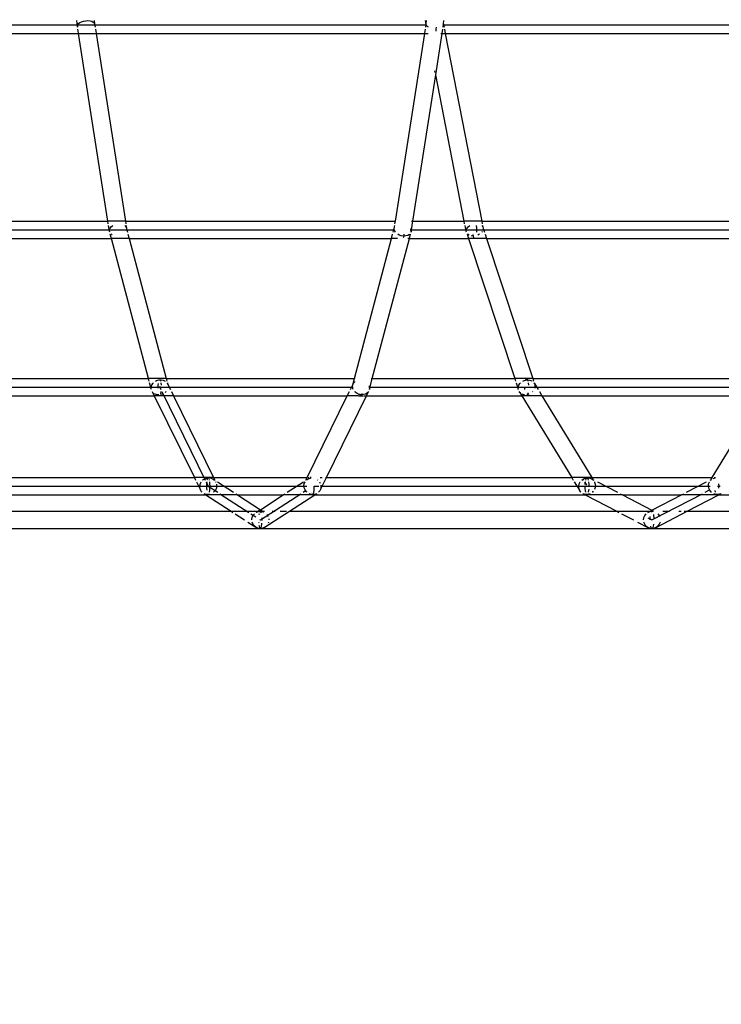
# Model space of a CAD drawing. Units: millimetres. Extents: x 105 to 2996, y 183 to 1643.
# Drawn here: x 1798 to 1827, y 957 to 997 of the extents above; entities that cross this region are included whole.
import ezdxf

# ---------------------------------------------------------------- set-up
doc = ezdxf.new("R2010")
doc.units = ezdxf.units.MM
doc.header["$MEASUREMENT"] = 0
doc.layers.add('VP-DIM', color=7, linetype='Continuous')
doc.layers.add('VP-HIC', color=6, linetype='Continuous')
doc.layers.add('VP-EQ', color=7, linetype='Continuous', true_color=0x8a3492)
doc.styles.get("Standard").update_dxf_attribs({"font": 'arial.ttf'})
doc.dimstyles.get("Standard").update_dxf_attribs({"dimtxt": 14, "dimasz": 20, "dimexe": 20, "dimexo": 50, "dimgap": 20, "dimtad": 0, "dimdec": 0, "dimzin": 0, "dimdsep": 46, "dimtxsty": 'Standard', "dimcen": -0.09, "dimadec": 0, "dimazin": 0, "dimtfac": 1, "dimtdec": 4, "dimtofl": 0, "dimtmove": 0, "dimatfit": 3, "dimfxl": 70, "dimfxlon": 1, "dimtolj": 1, "dimtzin": 0, "dimarcsym": 0})

# ---------------------------------------------------------------- blocks, each defined once
blk = doc.blocks.new('*D239')
at = {"layer": 'Defpoints', "color": 0}
for p in [(597.671, 1528.035), (2662.42, 774.546), (597.671, 453.034)]:
    blk.add_point(p, dxfattribs=at)
at = {"layer": 'VP-DIM', "color": 0, "lineweight": -2}
for p, q in [((597.671, 1458.035), (597.671, 1548.035)), ((2662.42, 1458.035), (2662.42, 1548.035)), ((617.671, 1528.035), (1588.996, 1528.035)), ((2642.42, 1528.035), (1671.094, 1528.035))]:
    blk.add_line(p, q, dxfattribs=at)
at = {"layer": 'VP-DIM', "color": 0}
for points in [[(617.671, 1531.369), (617.671, 1524.702), (597.671, 1528.035)], [(2642.42, 1524.702), (2642.42, 1531.369), (2662.42, 1528.035)]]:
    blk.add_solid(points, dxfattribs=at)
at = {"layer": 'VP-DIM', "color": 0, "insert": (1630.045, 1528.035), "char_height": 14, "attachment_point": 5}
blk.add_mtext('\\A1;2075', dxfattribs=at)
blk = doc.blocks.new('*D240')
at = {"layer": 'Defpoints', "color": 0}
for p in [(2104.854, 1319.553), (1269.634, 368.157), (2882.467, 368.157)]:
    blk.add_point(p, dxfattribs=at)
at = {"layer": 'VP-DIM', "color": 0, "lineweight": -2}
for p, q in [((2812.467, 1319.553), (2902.467, 1319.553)), ((2882.467, 1299.553), (2882.467, 884.05)), ((2882.467, 388.157), (2882.467, 803.66)), ((2812.467, 368.157), (2902.467, 368.157))]:
    blk.add_line(p, q, dxfattribs=at)
at = {"layer": 'VP-DIM', "color": 0}
for points in [[(2885.801, 1299.553), (2879.134, 1299.553), (2882.467, 1319.553)], [(2879.134, 388.157), (2885.801, 388.157), (2882.467, 368.157)]]:
    blk.add_solid(points, dxfattribs=at)
at = {"layer": 'VP-DIM', "color": 0, "insert": (2882.467, 843.855), "char_height": 14, "attachment_point": 5, "rotation": 90}
blk.add_mtext('\\A1;1000', dxfattribs=at)
blk = doc.blocks.new('*D241')
at = {"layer": 'Defpoints', "color": 0}
for p in [(393.005, 1622.724), (2849.838, 712.996), (393.005, 467.582)]:
    blk.add_point(p, dxfattribs=at)
at = {"layer": 'VP-DIM', "color": 0, "lineweight": -2}
for p, q in [((393.005, 1552.724), (393.005, 1642.724)), ((2849.838, 1552.724), (2849.838, 1642.724)), ((413.005, 1622.724), (1580.428, 1622.724)), ((2829.838, 1622.724), (1662.414, 1622.724))]:
    blk.add_line(p, q, dxfattribs=at)
at = {"layer": 'VP-DIM', "color": 0}
for points in [[(413.005, 1626.057), (413.005, 1619.39), (393.005, 1622.724)], [(2829.838, 1619.39), (2829.838, 1626.057), (2849.838, 1622.724)]]:
    blk.add_solid(points, dxfattribs=at)
at = {"layer": 'VP-DIM', "color": 0, "insert": (1621.421, 1622.724), "char_height": 14, "attachment_point": 5}
blk.add_mtext('\\A1;2457', dxfattribs=at)
blk = doc.blocks.new('RB1906_')
at = {"color": 0}
for p, q in [((-2028.383, -575.338), (-2028.401, -575.128)), ((-2028.374, -575.293), (-2028.341, -575.248)), ((-2028.341, -575.248), (-2028.288, -575.207)), ((-2028.288, -575.207), (-2028.217, -575.172)), ((-2028.217, -575.172), (-2028.134, -575.147)), ((-2028.134, -575.147), (-2028.044, -575.132)), ((-2028.044, -575.132), (-2027.954, -575.128)), ((-2027.954, -575.128), (-2027.869, -575.137)), ((-2027.869, -575.137), (-2027.796, -575.157)), ((-2027.796, -575.157), (-2027.738, -575.186)), ((-2027.738, -575.186), (-2027.701, -575.224)), ((-2027.701, -575.224), (-2027.687, -575.267)), ((-2027.699, -575.128), (-2027.687, -575.267)), ((-2014.294, -575.292), (-2014.311, -575.128)), ((-2014.294, -575.292), (-2014.287, -575.248)), ((-2014.288, -575.293), (-2014.287, -575.248)), ((-2014.287, -575.248), (-2014.284, -575.242)), ((-2014.284, -575.242), (-2014.277, -575.128)), ((-2013.593, -575.265), (-2013.578, -575.128)), ((-2031.368, -575.653), (-2028.334, -575.653)), ((-2031.328, -575.303), (-2014.283, -575.303)), ((-2031.328, -575.303), (-2028.372, -575.303)), ((-2028.383, -575.338), (-2028.374, -575.293)), ((-2028.369, -575.382), (-2028.383, -575.338)), ((-2028.375, -575.393), (-2028.383, -575.338)), ((-2028.358, -575.393), (-2028.369, -575.382)), ((-2028.336, -575.641), (-2028.361, -575.478)), ((-2027.15, -583.237), (-2028.334, -575.653)), ((-2028.334, -575.653), (-2027.627, -575.653)), ((-2027.687, -575.267), (-2027.691, -575.288)), ((-2027.687, -575.267), (-2027.667, -575.393)), ((-2027.681, -575.303), (-2014.296, -575.303)), ((-2027.654, -575.478), (-2027.629, -575.641)), ((-2027.627, -575.653), (-2014.35, -575.653)), ((-2027.627, -575.653), (-2026.443, -583.237)), ((-2015.534, -583.237), (-2014.35, -575.653)), ((-2014.35, -575.653), (-2014.216, -575.653)), ((-2014.349, -575.641), (-2014.323, -575.478)), ((-2014.31, -575.393), (-2014.294, -575.292)), ((-2014.266, -575.338), (-2014.288, -575.293)), ((-2014.221, -575.382), (-2014.266, -575.338)), ((-2014.201, -575.393), (-2014.221, -575.382)), ((-2013.904, -577.322), (-2013.644, -575.653)), ((-2013.892, -575.55), (-2013.881, -575.477)), ((-2013.881, -575.477), (-2013.874, -575.393)), ((-2013.703, -575.653), (-2013.644, -575.653)), ((-2013.644, -575.653), (-2013.617, -575.478)), ((-2013.644, -575.653), (-2013.518, -575.653)), ((-2013.598, -575.358), (-2013.619, -575.393)), ((-2013.614, -575.303), (-2013.602, -575.303)), ((-2013.612, -575.282), (-2013.597, -575.313)), ((-2013.603, -575.393), (-2013.598, -575.358)), ((-2013.597, -575.313), (-2013.598, -575.358)), ((-2013.597, -575.313), (-2013.591, -575.276)), ((-2013.596, -575.303), (-1996.733, -575.303)), ((-2013.593, -575.265), (-2013.591, -575.276)), ((-2013.591, -575.276), (-2013.568, -575.393)), ((-2013.586, -575.303), (-1999.76, -575.303)), ((-2013.552, -575.478), (-2013.518, -575.653)), ((-2013.518, -575.653), (-2001.332, -575.653)), ((-2013.518, -575.653), (-2012.044, -583.237)), ((-2013.924, -577.22), (-2013.937, -577.154)), ((-2014.828, -583.237), (-2013.904, -577.322)), ((-2012.755, -583.237), (-2013.904, -577.322)), ((-2032.299, -583.587), (-2015.576, -583.587)), ((-2032.299, -583.587), (-2027.083, -583.587)), ((-2032.258, -583.237), (-2027.15, -583.237)), ((-2027.134, -583.34), (-2027.15, -583.237)), ((-2026.443, -583.237), (-2027.15, -583.237)), ((-2027.088, -583.637), (-2027.123, -583.412)), ((-2027.088, -583.637), (-2027.081, -583.573)), ((-2027.081, -583.573), (-2027.052, -583.51)), ((-2027.078, -583.587), (-2027.031, -583.587)), ((-2027.052, -583.51), (-2027.001, -583.451)), ((-2027.001, -583.451), (-2026.946, -583.412)), ((-2026.467, -583.412), (-2026.453, -583.422)), ((-2026.453, -583.422), (-2026.413, -583.476)), ((-2026.443, -583.237), (-2026.427, -583.34)), ((-2026.443, -583.237), (-2015.534, -583.237)), ((-2026.416, -583.412), (-2026.396, -583.537)), ((-2026.413, -583.476), (-2026.396, -583.537)), ((-2026.409, -583.587), (-2015.597, -583.587)), ((-2026.403, -583.601), (-2026.404, -583.605)), ((-2026.396, -583.537), (-2026.403, -583.601)), ((-2026.396, -583.537), (-2026.359, -583.678)), ((-2015.621, -583.678), (-2015.577, -583.51)), ((-2015.581, -583.573), (-2015.577, -583.51)), ((-2015.561, -583.637), (-2015.581, -583.573)), ((-2015.577, -583.51), (-2015.562, -583.412)), ((-2015.577, -583.51), (-2015.568, -583.49)), ((-2015.55, -583.34), (-2015.534, -583.237)), ((-2014.941, -583.587), (-2014.895, -583.587)), ((-2014.929, -583.51), (-2014.91, -583.537)), ((-2014.924, -583.587), (-2014.895, -583.587)), ((-2014.91, -583.537), (-2014.891, -583.601)), ((-2014.894, -583.665), (-2014.854, -583.412)), ((-2014.891, -583.601), (-2014.894, -583.665)), ((-2014.886, -583.237), (-2014.863, -583.237)), ((-2014.882, -583.587), (-1998.304, -583.587)), ((-2014.882, -583.587), (-2012.62, -583.587)), ((-2014.853, -583.397), (-2014.828, -583.237)), ((-2014.828, -583.237), (-2012.755, -583.237)), ((-2012.735, -583.34), (-2012.755, -583.237)), ((-2012.044, -583.237), (-2012.755, -583.237)), ((-2012.675, -583.65), (-2012.721, -583.412)), ((-2012.675, -583.65), (-2012.67, -583.586)), ((-2012.67, -583.586), (-2012.641, -583.522)), ((-2012.641, -583.522), (-2012.592, -583.462)), ((-2012.592, -583.462), (-2012.526, -583.412)), ((-2012.551, -583.587), (-2012.467, -583.587)), ((-2012.277, -583.587), (-2012.185, -583.587)), ((-2012.246, -583.497), (-2012.255, -583.412)), ((-2012.243, -583.587), (-2012.246, -583.497)), ((-2012.246, -583.678), (-2012.243, -583.587)), ((-2012.103, -583.587), (-2012.036, -583.587)), ((-2012.046, -583.413), (-2012.006, -583.465)), ((-2012.044, -583.237), (-2012.024, -583.34)), ((-2012.044, -583.237), (-2000.008, -583.237)), ((-2012.01, -583.412), (-2011.99, -583.513)), ((-2012.006, -583.465), (-2011.99, -583.513)), ((-2011.988, -583.524), (-2011.992, -583.578)), ((-2011.99, -583.513), (-2011.988, -583.524)), ((-2011.989, -583.587), (-1998.37, -583.587)), ((-2011.988, -583.524), (-2011.936, -583.678)), ((-2032.366, -583.937), (-2027.008, -583.937)), ((-2027.077, -583.678), (-2027.088, -583.637)), ((-2027.008, -583.937), (-2027.055, -583.762)), ((-2026.977, -583.79), (-2027.017, -583.762)), ((-2025.509, -589.594), (-2027.008, -583.937)), ((-2026.29, -583.937), (-2027.008, -583.937)), ((-2026.337, -583.762), (-2026.29, -583.937)), ((-2026.29, -583.937), (-2015.69, -583.937)), ((-2026.29, -583.937), (-2024.791, -589.594)), ((-2017.19, -589.594), (-2015.69, -583.937)), ((-2016.466, -589.594), (-2014.967, -583.937)), ((-2015.69, -583.937), (-2015.644, -583.762)), ((-2015.443, -583.937), (-2015.69, -583.937)), ((-2015.533, -583.678), (-2015.561, -583.637)), ((-2015.381, -583.794), (-2015.439, -583.762)), ((-2015.295, -583.822), (-2015.381, -583.794)), ((-2015.205, -583.834), (-2015.295, -583.822)), ((-2015.185, -583.833), (-2015.205, -583.834)), ((-2015.2, -583.89), (-2015.185, -583.833)), ((-2015.185, -583.833), (-2015.174, -583.762)), ((-2015.117, -583.829), (-2015.185, -583.833)), ((-2015.036, -583.808), (-2015.117, -583.829)), ((-2014.97, -583.772), (-2015.036, -583.808)), ((-2014.967, -583.937), (-2015.031, -583.937)), ((-2014.96, -583.762), (-2014.97, -583.772)), ((-2014.967, -583.937), (-2014.92, -583.762)), ((-2014.967, -583.937), (-2012.581, -583.937)), ((-2014.894, -583.665), (-2014.9, -583.678)), ((-2014.898, -583.678), (-2014.894, -583.665)), ((-2012.666, -583.678), (-2012.675, -583.65)), ((-2012.639, -583.762), (-2012.581, -583.937)), ((-2012.556, -583.801), (-2012.615, -583.762)), ((-2012.581, -583.937), (-2010.714, -589.594)), ((-2011.85, -583.937), (-2012.581, -583.937)), ((-2012.548, -583.803), (-2012.556, -583.801)), ((-2012.394, -583.835), (-2012.472, -583.827)), ((-2012.407, -583.768), (-2012.394, -583.835)), ((-2012.385, -583.834), (-2012.394, -583.835)), ((-2012.394, -583.835), (-2012.376, -583.89)), ((-2012.376, -583.89), (-2012.356, -583.922)), ((-2012.138, -583.763), (-2012.208, -583.797)), ((-2012.021, -583.653), (-2012.042, -583.678)), ((-2012.017, -583.643), (-2012.021, -583.653)), ((-2011.908, -583.762), (-2011.85, -583.937)), ((-2011.85, -583.937), (-1999.851, -583.937)), ((-2011.85, -583.937), (-2009.983, -589.594)), ((-2033.588, -589.944), (-2017.233, -589.944)), ((-2033.575, -589.944), (-2025.399, -589.944)), ((-2033.495, -589.594), (-2025.509, -589.594)), ((-2025.482, -589.696), (-2025.509, -589.594)), ((-2024.791, -589.594), (-2025.509, -589.594)), ((-2025.4, -590.006), (-2025.462, -589.769)), ((-2025.4, -590.006), (-2025.397, -589.927)), ((-2025.397, -589.927), (-2025.371, -589.849)), ((-2025.389, -589.944), (-2025.242, -589.944)), ((-2025.371, -589.849), (-2025.324, -589.778)), ((-2025.324, -589.778), (-2025.314, -589.769)), ((-2025.221, -589.696), (-2025.179, -589.673)), ((-2025.179, -589.673), (-2025.092, -589.647)), ((-2025.147, -589.944), (-2025.057, -589.944)), ((-2025.126, -589.853), (-2025.128, -589.944)), ((-2025.128, -589.944), (-2025.127, -589.985)), ((-2025.121, -589.793), (-2025.126, -589.853)), ((-2025.092, -589.647), (-2025.021, -589.641)), ((-2025.069, -589.897), (-2025.057, -589.944)), ((-2025.057, -589.944), (-2025.012, -590.034)), ((-2025.057, -589.944), (-2025.046, -589.944)), ((-2025.007, -589.696), (-2025.021, -589.641)), ((-2025.021, -589.641), (-2025.002, -589.641)), ((-2025.002, -589.641), (-2024.916, -589.656)), ((-2024.988, -589.853), (-2024.995, -589.769)), ((-2024.988, -589.858), (-2024.988, -589.853)), ((-2024.946, -589.944), (-2024.853, -589.944)), ((-2024.916, -589.656), (-2024.839, -589.69)), ((-2024.839, -589.69), (-2024.832, -589.696)), ((-2024.791, -589.594), (-2024.763, -589.696)), ((-2024.791, -589.594), (-2017.19, -589.594)), ((-2024.76, -589.769), (-2024.735, -589.808)), ((-2024.744, -589.769), (-2024.735, -589.808)), ((-2024.735, -589.808), (-2024.623, -590.034)), ((-2024.668, -589.944), (-2017.308, -589.944)), ((-2017.353, -590.034), (-2017.257, -589.849)), ((-2017.273, -589.944), (-2017.24, -589.944)), ((-2017.265, -589.927), (-2017.257, -589.849)), ((-2017.249, -590.006), (-2017.265, -589.927)), ((-2017.257, -589.849), (-2017.19, -589.594)), ((-2017.225, -589.775), (-2017.175, -589.718)), ((-2017.175, -589.718), (-2017.172, -589.716)), ((-2017.142, -589.594), (-2017.14, -589.594)), ((-2016.606, -589.944), (-2016.572, -589.944)), ((-2016.591, -589.888), (-2016.576, -589.961)), ((-2016.584, -590.034), (-2016.466, -589.594)), ((-2016.576, -589.961), (-2016.584, -590.034)), ((-2016.58, -589.944), (-2016.572, -589.944)), ((-2016.559, -589.944), (-2000.326, -589.944)), ((-2016.559, -589.944), (-2010.499, -589.944)), ((-2016.513, -589.594), (-2016.479, -589.594)), ((-2016.466, -589.594), (-2010.714, -589.594)), ((-2010.714, -589.594), (-2010.681, -589.696)), ((-2010.233, -589.594), (-2010.714, -589.594)), ((-2010.657, -589.769), (-2010.572, -590.021)), ((-2010.572, -589.942), (-2010.548, -589.864)), ((-2010.572, -590.021), (-2010.572, -589.942)), ((-2010.548, -589.864), (-2010.503, -589.791)), ((-2010.503, -589.791), (-2010.481, -589.769)), ((-2010.41, -589.944), (-2010.308, -589.944)), ((-2010.388, -589.696), (-2010.362, -589.681)), ((-2010.362, -589.681), (-2010.276, -589.651)), ((-2010.321, -589.922), (-2010.322, -589.944)), ((-2010.322, -589.944), (-2010.319, -590.034)), ((-2010.256, -589.606), (-2010.278, -589.641)), ((-2010.278, -589.641), (-2010.278, -589.644)), ((-2010.276, -589.651), (-2010.189, -589.641)), ((-2010.233, -589.594), (-2010.256, -589.606)), ((-2010.21, -589.606), (-2010.233, -589.594)), ((-2009.983, -589.594), (-2010.233, -589.594)), ((-2010.189, -589.641), (-2010.21, -589.606)), ((-2010.171, -589.696), (-2010.189, -589.641)), ((-2010.189, -589.641), (-2010.101, -589.652)), ((-2010.148, -589.853), (-2010.156, -589.769)), ((-2010.147, -589.861), (-2010.148, -589.853)), ((-2010.101, -589.652), (-2010.024, -589.682)), ((-2010.097, -589.944), (-2010.002, -589.944)), ((-2010.024, -589.682), (-2010.006, -589.696)), ((-2009.983, -589.594), (-2000.353, -589.594)), ((-2009.983, -589.594), (-2009.949, -589.696)), ((-2009.935, -589.769), (-2009.917, -589.794)), ((-2009.925, -589.769), (-2009.917, -589.794)), ((-2009.922, -589.944), (-2009.895, -589.944)), ((-2009.917, -589.794), (-2009.894, -589.867)), ((-2009.917, -589.794), (-2009.77, -590.034)), ((-2009.895, -589.946), (-2009.904, -589.974)), ((-2009.894, -589.867), (-2009.895, -589.946)), ((-2009.848, -589.944), (-2000.511, -589.944)), ((-2033.675, -590.294), (-2025.274, -590.294)), ((-2025.392, -590.034), (-2025.4, -590.006)), ((-2025.36, -590.119), (-2025.274, -590.294)), ((-2025.274, -590.294), (-2023.656, -593.59)), ((-2024.496, -590.294), (-2025.274, -590.294)), ((-2025.198, -590.232), (-2025.261, -590.203)), ((-2025.112, -590.247), (-2025.198, -590.232)), ((-2025.094, -590.245), (-2025.112, -590.247)), ((-2025.013, -590.217), (-2025.007, -590.191)), ((-2025.007, -590.191), (-2024.995, -590.119)), ((-2024.935, -590.215), (-2025.004, -590.235)), ((-2024.971, -590.119), (-2023.216, -593.692)), ((-2024.918, -590.205), (-2024.935, -590.215)), ((-2024.8, -590.119), (-2024.841, -590.157)), ((-2024.582, -590.119), (-2024.496, -590.294)), ((-2024.496, -590.294), (-2017.48, -590.294)), ((-2024.496, -590.294), (-2022.877, -593.59)), ((-2019.099, -593.59), (-2017.48, -590.294)), ((-2018.323, -593.59), (-2016.705, -590.294)), ((-2017.48, -590.294), (-2017.394, -590.119)), ((-2017.044, -590.294), (-2017.48, -590.294)), ((-2017.234, -590.034), (-2017.249, -590.006)), ((-2017.153, -590.146), (-2017.176, -590.119)), ((-2017.079, -590.197), (-2017.153, -590.146)), ((-2016.994, -590.232), (-2017.079, -590.197)), ((-2017.025, -590.294), (-2016.921, -590.294)), ((-2016.959, -590.238), (-2016.994, -590.232)), ((-2016.959, -590.238), (-2016.956, -590.247)), ((-2016.905, -590.247), (-2016.959, -590.238)), ((-2016.956, -590.247), (-2016.939, -590.282)), ((-2016.939, -590.282), (-2016.921, -590.294)), ((-2016.921, -590.294), (-2016.902, -590.282)), ((-2016.921, -590.294), (-2016.842, -590.294)), ((-2016.885, -590.247), (-2016.905, -590.247)), ((-2016.902, -590.282), (-2016.885, -590.247)), ((-2016.885, -590.247), (-2016.87, -590.191)), ((-2016.816, -590.241), (-2016.885, -590.247)), ((-2016.735, -590.215), (-2016.816, -590.241)), ((-2016.802, -590.294), (-2016.705, -590.294)), ((-2016.666, -590.17), (-2016.735, -590.215)), ((-2016.705, -590.294), (-2016.619, -590.119)), ((-2016.705, -590.294), (-2010.425, -590.294)), ((-2016.622, -590.119), (-2016.666, -590.17)), ((-2010.569, -590.034), (-2010.572, -590.021)), ((-2010.505, -590.157), (-2010.532, -590.119)), ((-2010.474, -590.181), (-2010.505, -590.157)), ((-2010.505, -590.157), (-2010.425, -590.294)), ((-2010.425, -590.294), (-2008.412, -593.59)), ((-2009.611, -590.294), (-2010.425, -590.294)), ((-2010.366, -590.236), (-2010.4, -590.222)), ((-2010.317, -590.242), (-2010.366, -590.236)), ((-2010.19, -590.237), (-2010.228, -590.241)), ((-2010.207, -590.276), (-2010.189, -590.247)), ((-2010.185, -590.235), (-2010.19, -590.237)), ((-2010.189, -590.247), (-2010.185, -590.235)), ((-2010.185, -590.235), (-2010.171, -590.191)), ((-2010.139, -590.219), (-2010.185, -590.235)), ((-2010.171, -590.191), (-2010.167, -590.174)), ((-2009.986, -590.119), (-2009.988, -590.121)), ((-2009.718, -590.119), (-2009.611, -590.294)), ((-2009.611, -590.294), (-2000.725, -590.294)), ((-2009.611, -590.294), (-2007.596, -593.59)), ((-2002.74, -593.59), (-2000.725, -590.294)), ((-2035.033, -593.94), (-2019.106, -593.94)), ((-2035.033, -593.94), (-2023.435, -593.94)), ((-2034.893, -593.59), (-2023.656, -593.59)), ((-2023.656, -593.59), (-2023.605, -593.692)), ((-2023.095, -593.59), (-2023.656, -593.59)), ((-2023.57, -593.765), (-2023.409, -594.092)), ((-2023.436, -593.921), (-2023.414, -593.834)), ((-2023.434, -594.009), (-2023.436, -593.921)), ((-2023.414, -593.834), (-2023.377, -593.765)), ((-2023.406, -593.94), (-2023.095, -593.94)), ((-2023.313, -593.692), (-2023.309, -593.688)), ((-2023.309, -593.688), (-2023.232, -593.638)), ((-2023.232, -593.638), (-2023.146, -593.609)), ((-2023.181, -593.765), (-2023.095, -593.94)), ((-2023.163, -593.849), (-2023.166, -593.94)), ((-2023.166, -593.94), (-2023.163, -594.03)), ((-2023.156, -593.765), (-2023.163, -593.849)), ((-2023.146, -593.609), (-2023.115, -593.607)), ((-2023.13, -593.637), (-2023.145, -593.692)), ((-2023.124, -593.624), (-2023.13, -593.637)), ((-2023.113, -593.602), (-2023.115, -593.607)), ((-2023.115, -593.607), (-2023.076, -593.602)), ((-2023.095, -593.59), (-2023.113, -593.602)), ((-2023.076, -593.602), (-2023.095, -593.59)), ((-2022.877, -593.59), (-2023.095, -593.59)), ((-2023.095, -593.94), (-2022.712, -594.187)), ((-2023.095, -593.94), (-2022.635, -593.94)), ((-2023.076, -593.602), (-2023.057, -593.602)), ((-2023.057, -593.602), (-2022.97, -593.619)), ((-2023.044, -593.692), (-2023.05, -593.671)), ((-2023.026, -593.849), (-2023.033, -593.765)), ((-2023.023, -593.94), (-2023.026, -593.849)), ((-2023.026, -594.03), (-2023.023, -593.94)), ((-2022.97, -593.619), (-2022.891, -593.657)), ((-2022.891, -593.657), (-2022.852, -593.692)), ((-2022.891, -593.657), (-2022.837, -593.692)), ((-2022.877, -593.59), (-2022.827, -593.692)), ((-2022.877, -593.59), (-2019.099, -593.59)), ((-2022.795, -593.765), (-2022.787, -593.777)), ((-2022.792, -593.765), (-2022.785, -593.778)), ((-2022.754, -593.959), (-2022.775, -594.046)), ((-2022.759, -593.86), (-2022.755, -593.871)), ((-2022.755, -593.871), (-2022.754, -593.959)), ((-2022.725, -593.765), (-2022.072, -594.187)), ((-2022.535, -593.94), (-2019.256, -593.94)), ((-2019.902, -594.187), (-2019.25, -593.765)), ((-2019.226, -593.921), (-2019.214, -593.834)), ((-2019.215, -594.009), (-2019.226, -593.921)), ((-2019.224, -593.94), (-2019.106, -593.94)), ((-2019.214, -593.834), (-2019.184, -593.765)), ((-2019.149, -593.692), (-2019.099, -593.59)), ((-2019.105, -593.674), (-2019.103, -593.67)), ((-2019.103, -593.67), (-2019.054, -593.638)), ((-2019.064, -593.59), (-2019.03, -593.59)), ((-2019.054, -593.638), (-2018.971, -593.609)), ((-2018.934, -593.59), (-2018.996, -593.59)), ((-2018.971, -593.609), (-2018.942, -593.607)), ((-2018.815, -593.94), (-2018.633, -593.94)), ((-2018.814, -594.03), (-2018.812, -593.94)), ((-2018.812, -593.94), (-2018.812, -593.933)), ((-2018.686, -593.677), (-2018.667, -593.692)), ((-2018.657, -593.94), (-2018.633, -593.94)), ((-2018.602, -593.765), (-2018.585, -593.788)), ((-2018.585, -593.788), (-2018.573, -593.818)), ((-2018.578, -593.59), (-2018.488, -593.59)), ((-2018.564, -593.94), (-2018.542, -593.94)), ((-2018.564, -593.94), (-2018.542, -593.94)), ((-2018.552, -594.046), (-2018.323, -593.59)), ((-2018.54, -593.959), (-2018.552, -594.046)), ((-2018.547, -593.905), (-2018.54, -593.959)), ((-2018.53, -593.94), (-2002.816, -593.94)), ((-2018.53, -593.94), (-2007.939, -593.94)), ((-2018.358, -593.59), (-2018.323, -593.59)), ((-2018.323, -593.59), (-2008.412, -593.59)), ((-2008.412, -593.59), (-2008.349, -593.692)), ((-2007.79, -593.59), (-2008.412, -593.59)), ((-2008.305, -593.765), (-2008.096, -594.107)), ((-2008.128, -593.938), (-2008.11, -593.851)), ((-2008.123, -594.026), (-2008.128, -593.938)), ((-2008.11, -593.851), (-2008.071, -593.769)), ((-2008.071, -593.769), (-2008.067, -593.765)), ((-2008.002, -593.692), (-2007.938, -593.646)), ((-2007.96, -593.662), (-2007.941, -593.692)), ((-2007.938, -593.646), (-2007.854, -593.613)), ((-2007.897, -593.765), (-2007.812, -593.904)), ((-2007.867, -593.765), (-2007.876, -593.849)), ((-2007.876, -593.849), (-2007.876, -593.87)), ((-2007.854, -593.613), (-2007.817, -593.608)), ((-2007.834, -593.637), (-2007.853, -593.692)), ((-2007.817, -593.608), (-2007.834, -593.637)), ((-2007.813, -593.602), (-2007.817, -593.608)), ((-2007.817, -593.608), (-2007.767, -593.602)), ((-2007.79, -593.59), (-2007.813, -593.602)), ((-2007.767, -593.602), (-2007.79, -593.59)), ((-2007.596, -593.59), (-2007.79, -593.59)), ((-2007.746, -593.637), (-2007.767, -593.602)), ((-2007.767, -593.602), (-2007.678, -593.614)), ((-2007.727, -593.692), (-2007.746, -593.637)), ((-2007.742, -593.94), (-2003.178, -593.94)), ((-2007.704, -593.849), (-2007.713, -593.765)), ((-2007.701, -593.94), (-2007.704, -593.849)), ((-2007.702, -593.961), (-2007.701, -593.94)), ((-2007.678, -593.614), (-2007.599, -593.648)), ((-2007.599, -593.648), (-2007.545, -593.692)), ((-2007.599, -593.648), (-2007.543, -593.678)), ((-2007.596, -593.59), (-2002.74, -593.59)), ((-2007.596, -593.59), (-2007.543, -593.678)), ((-2007.543, -593.678), (-2007.533, -593.692)), ((-2007.543, -593.678), (-2007.514, -593.692)), ((-2007.489, -593.765), (-2007.484, -593.773)), ((-2007.484, -593.773), (-2007.457, -593.854)), ((-2007.452, -593.942), (-2007.47, -594.029)), ((-2007.457, -593.854), (-2007.452, -593.942)), ((-2007.375, -593.765), (-2006.562, -594.187)), ((-2003.775, -594.187), (-2002.962, -593.765)), ((-2002.885, -593.938), (-2002.879, -593.851)), ((-2002.868, -594.026), (-2002.885, -593.938)), ((-2002.879, -593.851), (-2002.85, -593.769)), ((-2002.85, -593.769), (-2002.847, -593.765)), ((-2002.823, -593.692), (-2002.794, -593.677)), ((-2002.803, -593.692), (-2002.794, -593.677)), ((-2002.794, -593.677), (-2002.74, -593.59)), ((-2002.792, -593.692), (-2002.773, -593.678)), ((-2002.697, -593.631), (-2002.654, -593.613)), ((-2002.659, -593.59), (-2002.602, -593.59)), ((-2002.654, -593.613), (-2002.612, -593.608)), ((-2002.519, -593.94), (-2002.414, -593.94)), ((-2002.519, -593.94), (-2002.414, -593.94)), ((-2002.461, -593.849), (-2002.461, -593.845)), ((-2002.458, -593.94), (-2002.461, -593.849)), ((-2002.46, -594.015), (-2002.458, -593.94)), ((-2035.268, -594.29), (-2023.194, -594.29)), ((-2023.409, -594.092), (-2023.434, -594.009)), ((-2023.363, -594.165), (-2023.409, -594.092)), ((-2023.337, -594.187), (-2023.363, -594.165)), ((-2023.266, -594.243), (-2023.194, -594.29)), ((-2023.22, -594.261), (-2023.256, -594.243)), ((-2023.133, -594.277), (-2023.22, -594.261)), ((-2023.194, -594.29), (-2022.17, -594.953)), ((-2023.194, -594.29), (-2023.095, -594.29)), ((-2023.163, -594.03), (-2023.157, -594.101)), ((-2023.113, -594.278), (-2023.133, -594.277)), ((-2023.13, -594.243), (-2023.113, -594.278)), ((-2023.113, -594.278), (-2023.095, -594.29)), ((-2023.076, -594.278), (-2023.113, -594.278)), ((-2023.095, -594.29), (-2023.076, -594.278)), ((-2021.914, -594.29), (-2023.095, -594.29)), ((-2023.076, -594.278), (-2023.074, -594.273)), ((-2023.074, -594.273), (-2023.062, -594.249)), ((-2023.043, -594.271), (-2023.074, -594.273)), ((-2023.034, -594.268), (-2023.043, -594.271)), ((-2023.042, -594.175), (-2023.033, -594.115)), ((-2023.033, -594.115), (-2023.026, -594.03)), ((-2022.818, -594.125), (-2022.876, -594.187)), ((-2022.775, -594.046), (-2022.818, -594.125)), ((-2022.626, -594.243), (-2021.457, -595)), ((-2021.986, -594.243), (-2021.914, -594.29)), ((-2021.914, -594.29), (-2020.987, -594.89)), ((-2021.914, -594.29), (-2020.061, -594.29)), ((-2020.989, -595.303), (-2019.351, -594.243)), ((-2020.987, -594.89), (-2020.061, -594.29)), ((-2020.061, -594.29), (-2019.988, -594.243)), ((-2018.903, -594.29), (-2020.061, -594.29)), ((-2019.811, -594.953), (-2018.787, -594.29)), ((-2019.265, -594.187), (-2019.16, -594.119)), ((-2019.181, -594.092), (-2019.215, -594.009)), ((-2019.126, -594.165), (-2019.181, -594.092)), ((-2019.099, -594.187), (-2019.126, -594.165)), ((-2018.973, -594.261), (-2019.011, -594.243)), ((-2018.903, -594.274), (-2018.973, -594.261)), ((-2018.934, -594.182), (-2018.933, -594.187)), ((-2018.919, -594.243), (-2018.903, -594.274)), ((-2018.903, -594.274), (-2018.901, -594.278)), ((-2018.884, -594.277), (-2018.901, -594.278)), ((-2018.901, -594.278), (-2018.893, -594.283)), ((-2018.864, -594.276), (-2018.884, -594.277)), ((-2018.883, -594.29), (-2018.864, -594.276)), ((-2018.883, -594.29), (-2018.787, -594.29)), ((-2018.864, -594.276), (-2018.847, -594.243)), ((-2018.795, -594.271), (-2018.864, -594.276)), ((-2018.847, -594.243), (-2018.833, -594.187)), ((-2018.833, -594.187), (-2018.821, -594.115)), ((-2018.821, -594.115), (-2018.814, -594.03)), ((-2018.714, -594.243), (-2018.795, -594.271)), ((-2018.787, -594.29), (-2018.714, -594.243)), ((-2018.787, -594.29), (-2007.869, -594.29)), ((-2018.586, -594.125), (-2018.637, -594.187)), ((-2018.552, -594.046), (-2018.586, -594.125)), ((-2008.096, -594.107), (-2008.123, -594.026)), ((-2008.047, -594.178), (-2008.096, -594.107)), ((-2008.035, -594.187), (-2008.047, -594.178)), ((-2007.959, -594.243), (-2007.955, -594.243)), ((-2007.902, -594.266), (-2007.955, -594.243)), ((-2007.955, -594.243), (-2007.869, -594.29)), ((-2007.813, -594.278), (-2007.902, -594.266)), ((-2007.878, -593.972), (-2007.876, -594.03)), ((-2007.876, -594.03), (-2007.867, -594.115)), ((-2007.869, -594.29), (-2006.593, -594.953)), ((-2007.869, -594.29), (-2007.79, -594.29)), ((-2007.867, -594.115), (-2007.853, -594.187)), ((-2007.834, -594.243), (-2007.813, -594.278)), ((-2007.763, -594.272), (-2007.813, -594.278)), ((-2007.813, -594.278), (-2007.79, -594.29)), ((-2007.79, -594.29), (-2007.767, -594.278)), ((-2006.365, -594.29), (-2007.79, -594.29)), ((-2007.767, -594.278), (-2007.763, -594.272)), ((-2007.763, -594.272), (-2007.746, -594.243)), ((-2007.726, -594.267), (-2007.763, -594.272)), ((-2007.727, -594.187), (-2007.713, -594.115)), ((-2007.666, -594.243), (-2007.726, -594.267)), ((-2007.713, -594.115), (-2007.707, -594.06)), ((-2007.568, -594.18), (-2007.578, -594.187)), ((-2007.54, -594.147), (-2007.568, -594.18)), ((-2007.47, -594.029), (-2007.49, -594.071)), ((-2006.455, -594.243), (-2006.365, -594.29)), ((-2006.365, -594.29), (-2003.972, -594.29)), ((-2006.365, -594.29), (-2005.168, -594.912)), ((-2005.168, -595.303), (-2003.129, -594.243)), ((-2005.168, -594.912), (-2003.972, -594.29)), ((-2003.972, -594.29), (-2003.882, -594.243)), ((-2002.546, -594.29), (-2003.972, -594.29)), ((-2003.742, -594.953), (-2002.467, -594.29)), ((-2003.022, -594.187), (-2002.837, -594.091)), ((-2002.829, -594.107), (-2002.868, -594.026)), ((-2002.771, -594.178), (-2002.829, -594.107)), ((-2002.758, -594.187), (-2002.771, -594.178)), ((-2002.614, -594.266), (-2002.67, -594.243)), ((-2002.623, -594.111), (-2002.623, -594.115)), ((-2002.623, -594.115), (-2002.609, -594.187)), ((-2002.573, -594.271), (-2002.614, -594.266)), ((-2002.573, -594.271), (-2002.569, -594.278)), ((-2002.523, -594.278), (-2002.573, -594.271)), ((-2002.569, -594.278), (-2002.546, -594.29)), ((-2002.546, -594.29), (-2002.523, -594.278)), ((-2002.546, -594.29), (-2002.467, -594.29)), ((-2002.523, -594.278), (-2002.504, -594.243)), ((-2002.438, -594.267), (-2002.523, -594.278)), ((-2002.467, -594.29), (-2002.381, -594.243)), ((-2002.467, -594.29), (-1996.483, -594.29)), ((-2002.381, -594.243), (-2002.438, -594.267)), ((-2002.381, -594.243), (-2002.377, -594.243)), ((-2036.038, -594.953), (-2022.17, -594.953)), ((-2022.17, -594.953), (-2022.097, -595)), ((-2022.17, -594.953), (-2021.085, -594.953)), ((-2022.011, -595.055), (-2021.629, -595.303)), ((-2021.371, -595.055), (-2021.175, -595.182)), ((-2021.314, -595.193), (-2021.275, -595.111)), ((-2021.275, -595.111), (-2021.228, -595.055)), ((-2021.157, -595), (-2021.143, -594.99)), ((-2021.143, -594.99), (-2021.085, -594.953)), ((-2021.143, -594.99), (-2021.059, -594.96)), ((-2021.085, -594.953), (-2020.987, -594.89)), ((-2021.085, -594.953), (-2020.992, -594.955)), ((-2021.059, -594.96), (-2020.992, -594.955)), ((-2021.039, -595.055), (-2021.046, -595.098)), ((-2021.007, -594.965), (-2021.024, -595)), ((-2020.992, -594.955), (-2021.007, -594.965)), ((-2020.992, -594.955), (-2020.989, -594.953)), ((-2020.992, -594.955), (-2020.986, -594.955)), ((-2020.986, -594.955), (-2020.989, -594.953)), ((-2020.987, -594.89), (-2020.889, -594.953)), ((-2020.986, -594.955), (-2020.969, -594.953)), ((-2020.97, -594.965), (-2020.986, -594.955)), ((-2020.953, -595), (-2020.97, -594.965)), ((-2020.969, -594.953), (-2020.881, -594.971)), ((-2020.969, -594.953), (-2020.889, -594.953)), ((-2020.944, -595.033), (-2020.953, -595)), ((-2020.889, -594.953), (-2020.821, -594.953)), ((-2020.889, -594.953), (-2020.855, -594.975)), ((-2020.881, -594.971), (-2020.863, -594.98)), ((-2020.835, -595.615), (-2019.811, -594.953)), ((-2020.721, -595.089), (-2020.683, -595.145)), ((-2020.683, -595.145), (-2020.675, -595.167)), ((-2020.511, -594.953), (-2020.385, -594.953)), ((-2020.184, -594.953), (-2019.928, -594.953)), ((-2019.811, -594.953), (-2006.593, -594.953)), ((-2006.593, -594.953), (-2006.503, -595)), ((-2006.593, -594.953), (-2005.247, -594.953)), ((-2006.396, -595.055), (-2005.92, -595.303)), ((-2005.495, -595.21), (-2005.46, -595.126)), ((-2005.46, -595.126), (-2005.407, -595.055)), ((-2005.336, -594.999), (-2005.247, -594.953)), ((-2005.336, -594.999), (-2005.254, -594.964)), ((-2005.254, -594.964), (-2005.168, -594.953)), ((-2005.247, -594.953), (-2005.168, -594.912)), ((-2005.247, -594.953), (-2005.168, -594.953)), ((-2005.191, -594.965), (-2005.21, -594.996)), ((-2005.168, -594.953), (-2005.191, -594.965)), ((-2005.168, -594.912), (-2005.108, -594.943)), ((-2005.148, -594.964), (-2005.168, -594.953)), ((-2005.168, -594.953), (-2005.135, -594.957)), ((-2005.135, -594.957), (-2005.127, -594.953)), ((-2005.091, -595.128), (-2005.099, -595.089)), ((-2005.082, -595.212), (-2005.091, -595.128)), ((-2005, -595.607), (-2003.742, -594.953)), ((-2004.927, -595.057), (-2004.874, -595.13)), ((-2004.874, -595.13), (-2004.861, -595.163)), ((-2004.727, -594.953), (-2004.456, -594.953)), ((-2004.085, -594.953), (-2003.99, -594.953)), ((-2003.863, -594.953), (-2003.742, -594.953)), ((-2003.742, -594.953), (-1996.149, -594.953)), ((-2021.489, -595.393), (-2021.177, -595.596)), ((-2021.331, -595.283), (-2021.314, -595.193)), ((-2021.329, -595.303), (-2021.331, -595.283)), ((-2021.295, -595.46), (-2021.318, -595.393)), ((-2021.245, -595.536), (-2021.295, -595.46)), ((-2021.177, -595.596), (-2021.245, -595.536)), ((-2021.058, -595.393), (-2021.056, -595.414)), ((-2021.045, -595.51), (-2021.039, -595.55)), ((-2021.039, -595.55), (-2021.024, -595.606)), ((-2021.02, -595.283), (-2020.989, -595.303)), ((-2020.953, -595.606), (-2020.938, -595.55)), ((-2020.938, -595.55), (-2020.927, -595.478)), ((-2020.927, -595.478), (-2020.923, -595.431)), ((-2020.918, -595.303), (-2020.92, -595.218)), ((-2020.918, -595.325), (-2020.918, -595.303)), ((-2020.663, -595.413), (-2020.675, -595.436)), ((-2020.66, -595.393), (-2020.663, -595.413)), ((-2020.652, -595.256), (-2020.648, -595.303)), ((-2005.746, -595.393), (-2005.339, -595.605)), ((-2005.507, -595.301), (-2005.495, -595.21)), ((-2005.462, -595.476), (-2005.495, -595.393)), ((-2005.409, -595.549), (-2005.462, -595.476)), ((-2005.339, -595.605), (-2005.409, -595.549)), ((-2005.339, -595.214), (-2005.168, -595.303)), ((-2005.254, -595.212), (-2005.257, -595.303)), ((-2005.249, -595.167), (-2005.254, -595.212)), ((-2005.231, -595.55), (-2005.212, -595.606)), ((-2005.124, -595.606), (-2005.105, -595.55)), ((-2005.105, -595.55), (-2005.091, -595.478)), ((-2005.08, -595.278), (-2005.082, -595.212)), ((-2004.93, -595.552), (-2005, -595.607)), ((-2004.876, -595.48), (-2004.93, -595.552)), ((-2004.842, -595.395), (-2004.876, -595.48)), ((-2036.926, -595.649), (-2021.008, -595.652)), ((-2021.096, -595.635), (-2021.177, -595.596)), ((-2021.008, -595.652), (-2021.096, -595.635)), ((-2021.024, -595.606), (-2021.007, -595.641)), ((-2020.992, -595.651), (-2021.008, -595.652)), ((-2021.007, -595.641), (-2020.999, -595.646)), ((-2020.992, -595.651), (-2020.989, -595.653)), ((-2020.989, -595.653), (-2020.985, -595.651)), ((-2020.985, -595.651), (-2020.97, -595.641)), ((-2020.919, -595.646), (-2020.985, -595.651)), ((-2020.985, -595.651), (-2005.168, -595.653)), ((-2020.961, -595.622), (-2020.953, -595.606)), ((-2020.835, -595.615), (-2020.919, -595.646)), ((-2005.258, -595.64), (-2005.339, -595.605)), ((-2005.168, -595.653), (-2005.258, -595.64)), ((-2005.212, -595.606), (-2005.191, -595.641)), ((-2005.191, -595.641), (-2005.168, -595.653)), ((-2005.168, -595.653), (-2005.145, -595.641)), ((-2005.082, -595.641), (-2005.168, -595.653)), ((-2005.168, -595.653), (-1995.752, -595.653)), ((-2005.145, -595.641), (-2005.124, -595.606)), ((-2005, -595.607), (-2005.082, -595.641))]:
    blk.add_line(p, q, dxfattribs=at)
blk = doc.blocks.new('RB1906_2D')
at = {"layer": 'VP-EQ', "color": 0}
blk.add_blockref('RB1906_', (6974.28, 3496.91), dxfattribs=at)
blk = doc.blocks.new('*D257')
at = {"layer": 'Defpoints', "color": 0}
for p in [(2102.851, 1493.885), (1492.139, 268.448), (2975.877, 268.448)]:
    blk.add_point(p, dxfattribs=at)
at = {"layer": 'VP-DIM', "color": 0, "lineweight": -2}
for p, q in [((2905.877, 1493.885), (2995.877, 1493.885)), ((2975.877, 1473.885), (2975.877, 921.439)), ((2975.877, 288.448), (2975.877, 840.895)), ((2905.877, 268.448), (2995.877, 268.448))]:
    blk.add_line(p, q, dxfattribs=at)
at = {"layer": 'VP-DIM', "color": 0}
for points in [[(2979.21, 1473.885), (2972.543, 1473.885), (2975.877, 1493.885)], [(2972.543, 288.448), (2979.21, 288.448), (2975.877, 268.448)]]:
    blk.add_solid(points, dxfattribs=at)
at = {"layer": 'VP-DIM', "color": 0, "insert": (2975.877, 881.167), "char_height": 14, "attachment_point": 5, "rotation": 90}
blk.add_mtext('\\A1;1225', dxfattribs=at)

msp = doc.modelspace()

# ---------------------------------------------------------------- linework, layer by layer
at = {"layer": 'VP-HIC', "color": 3}
msp.add_lwpolyline([(1866.546, 995.028, -0.084348), (1857.006, 1051.174), (1857.006, 1190.731, -0.201595), (1908.044, 1312.173), (1919.284, 1335.244), (1796.344, 1335.244, 0.060309), (1760.552, 1339.577), (1625.847, 1339.577, 0.372123), (1477.439, 1211.372, 0.148431), (1400.582, 1170.309), (1397.895, 1167.622, 0.414214), (1397.895, 955.49), (1434.594, 918.79, 0.00018), (1434.67, 918.714, -0.250923), (1626.118, 1021.247), (1759.899, 1021.247, -0.121123)], format="xyb", close=True, dxfattribs=at)
at = {"layer": 'VP-HIC', "color": 4}
msp.add_lwpolyline([(1626.118, 1021.247), (1759.899, 1021.247, -0.414214), (1989.899, 791.247), (1989.899, 656.58, -0.414214), (1759.899, 426.58), (1626.118, 426.58, -0.414214), (1396.118, 656.58), (1396.118, 791.247, -0.414214)], format="xyb", close=True, dxfattribs=at)

# ---------------------------------------------------------------- block references
at = {"layer": 'VP-EQ', "color": 0}
msp.add_blockref('RB1906_2D', (-3145.262, -1925.214), dxfattribs=at)

# ---------------------------------------------------------------- dimensions: what is measured, and where the dimension line sits
at = {"layer": 'VP-DIM', "color": 0}
dim = msp.add_linear_dim(base=(393.005, 1622.724), p1=(2849.838, 712.996), p2=(393.005, 467.582), dimstyle='Standard', dxfattribs=at)
dim.commit()
dim.dimension.update_dxf_attribs({"geometry": '*D241', "text_midpoint": (1621.421, 1622.724)})
dim = msp.add_linear_dim(base=(597.671, 1528.035), p1=(2662.42, 774.546), p2=(597.671, 453.034), text='2075', dimstyle='Standard', dxfattribs=at)
dim.commit()
dim.dimension.update_dxf_attribs({"geometry": '*D239', "text_midpoint": (1630.045, 1528.035)})
dim = msp.add_linear_dim(base=(2975.877, 268.448), p1=(2102.851, 1493.885), p2=(1492.139, 268.448), angle=90, dimstyle='Standard', dxfattribs=at)
dim.commit()
dim.dimension.update_dxf_attribs({"geometry": '*D257', "text_midpoint": (2975.877, 881.167)})
dim = msp.add_linear_dim(base=(2882.467, 368.157), p1=(2104.854, 1319.553), p2=(1269.634, 368.157), angle=90, text='1000', dimstyle='Standard', dxfattribs=at)
dim.commit()
dim.dimension.update_dxf_attribs({"geometry": '*D240', "text_midpoint": (2882.467, 843.855)})

doc.saveas('drawing.dxf')
